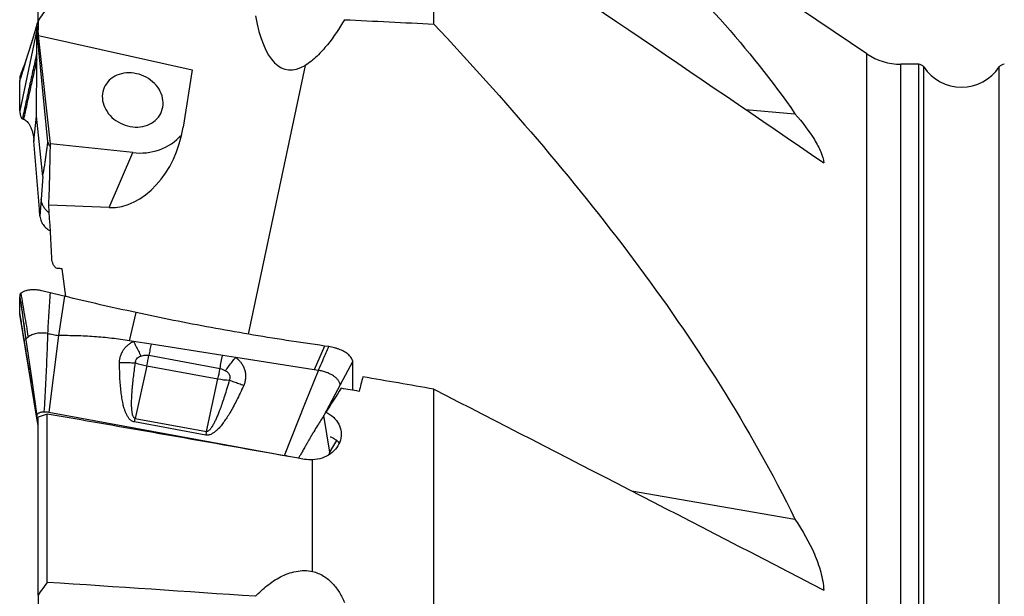
# Model space of a CAD drawing. Units: millimetres. Extents: x 5 to 292, y 5 to 205.
# Drawn here: x 38 to 70, y 155 to 174 of the extents above; entities that cross this region are included whole.
import ezdxf

# ---------------------------------------------------------------- set-up
doc = ezdxf.new("R2010")
doc.units = ezdxf.units.MM

msp = doc.modelspace()

# ---------------------------------------------------------------- linework, layer by layer
at = {"color": 7, "linetype": 'Continuous', "lineweight": 30}
for p, q in [((65.665, 173.1758), (51.3846, 182.8231)), ((51.3846, 174.1584), (51.3846, 178.329)), ((38.3346, 174.27), (38.3346, 177.6455)), ((38.296, 174.1021), (38.2942, 173.9657)), ((38.3346, 174.27), (38.3346, 173.9747)), ((38.2942, 173.9657), (37.7364, 171.2963)), ((38.2926, 173.203), (38.2942, 173.9657)), ((38.6623, 170.2807), (38.2942, 173.9657)), ((38.3474, 173.7803), (38.3346, 173.9747)), ((38.392, 173.3767), (38.3346, 173.8814)), ((38.3474, 173.7803), (43.4126, 172.6522)), ((38.7421, 170.2138), (38.3474, 173.7803)), ((38.2922, 172.9921), (38.2926, 173.203)), ((38.2883, 171.1246), (38.2922, 172.9921)), ((67.3748, 172.8331), (66.7846, 172.8331)), ((43.4126, 172.6522), (43.1189, 170.7586)), ((38.2002, 170.2998), (38.2883, 171.1246)), ((38.4875, 169.1298), (38.2883, 171.1246)), ((61.6621, 171.3432), (63.2927, 171.2033)), ((37.8175, 171.0392), (37.8422, 171.0289)), ((37.8422, 171.0289), (37.8578, 171.0224)), ((38.3787, 168.0597), (38.2002, 170.2998)), ((41.4563, 169.9253), (38.7421, 170.2138)), ((40.6841, 168.1089), (41.4563, 169.9253)), ((38.4875, 169.1298), (38.4365, 168.3848)), ((38.4365, 168.3848), (38.3978, 167.8197)), ((40.6841, 168.1089), (38.6916, 168.1852)), ((38.3978, 167.8197), (38.3787, 168.0597)), ((39.2519, 165.1717), (39.1346, 166.0893)), ((39.1416, 165.198), (38.7336, 165.298)), ((39.2024, 165.1833), (39.013, 163.8848)), ((39.2024, 165.1833), (39.1416, 165.198)), ((41.3481, 163.717), (41.5706, 164.6437)), ((38.2942, 161.1595), (37.7364, 164.5952)), ((39.013, 163.8848), (38.6872, 161.3628)), ((41.4817, 163.696), (41.3481, 163.717)), ((42.0641, 163.6046), (41.4817, 163.696)), ((44.4223, 163.2344), (42.0641, 163.6046)), ((47.7794, 163.5425), (47.443, 162.7603)), ((47.9207, 163.5222), (47.7794, 163.5425)), ((41.9889, 163.2389), (44.3348, 162.7976)), ((44.8509, 163.1672), (44.4223, 163.2344)), ((47.443, 162.7603), (44.8509, 163.1672)), ((48.7096, 163.0417), (48.3006, 162.2674)), ((48.7099, 162.875), (48.7096, 163.0417)), ((41.9199, 162.8918), (41.5387, 161.1518)), ((41.9199, 162.8918), (44.2675, 162.4597)), ((47.1559, 161.6773), (47.5805, 162.7387)), ((47.5805, 162.7387), (47.443, 162.7603)), ((48.711, 162.0822), (48.7099, 162.875)), ((43.8862, 160.7197), (44.2675, 162.4597)), ((48.3006, 162.2674), (47.7614, 161.2466)), ((51.3846, 154.8464), (51.3846, 162.1192)), ((46.4575, 159.9325), (47.1559, 161.6773)), ((38.6872, 161.3628), (46.4575, 159.9325)), ((38.296, 161.2378), (38.2942, 161.1595)), ((38.3346, 160.9159), (38.2942, 161.1595)), ((38.6346, 161.2987), (38.3346, 161.2012)), ((38.3346, 155.3278), (38.3346, 161.2012)), ((38.6346, 155.7473), (38.6346, 161.2987)), ((41.514, 161.0371), (41.5387, 161.1518)), ((43.8615, 160.605), (41.514, 161.0371)), ((41.5387, 161.1518), (43.8862, 160.7197)), ((47.9606, 160.046), (47.7614, 161.2466)), ((47.9606, 160.046), (48.1829, 160.4228)), ((47.3846, 156.1056), (47.3846, 159.7885)), ((47.9359, 159.9626), (47.9606, 160.046)), ((38.3346, 155.3278), (38.3346, 155.0315))]:
    msp.add_line(p, q, dxfattribs=at)
at = {"color": 8, "linetype": 'Continuous', "lineweight": 30}
for p, q in [((65.665, 133.8331), (65.665, 173.1758)), ((47.1377, 172.7972), (45.2596, 163.9349)), ((66.7846, 133.8331), (66.7846, 172.8331)), ((67.3748, 133.8331), (67.3748, 172.8331)), ((67.5407, 133.8331), (67.5407, 172.7448)), ((70.0286, 133.8331), (70.0286, 172.7448))]:
    msp.add_line(p, q, dxfattribs=at)
at = {"color": 7, "linetype": 'Continuous', "lineweight": 30, "flags": 128}
for points in [[(37.9367, 172.9347), (38.1163, 173.5183), (38.296, 174.1021)], [(41.4563, 170.7697), (41.5402, 170.7639), (41.6235, 170.7643), (41.7056, 170.7711), (41.786, 170.784), (41.8641, 170.8031), (41.9393, 170.8281), (42.0111, 170.859), (42.0791, 170.8955), (42.1426, 170.9373), (42.2014, 170.9842), (42.2549, 171.0358), (42.3028, 171.0917), (42.3448, 171.1517), (42.3806, 171.2151), (42.4098, 171.2817), (42.4324, 171.3509), (42.4482, 171.4223), (42.4569, 171.4953), (42.4587, 171.5694), (42.4534, 171.6442), (42.4412, 171.719), (42.422, 171.7934), (42.396, 171.8669), (42.3635, 171.9389), (42.3246, 172.0089), (42.2796, 172.0765), (42.2288, 172.1411), (42.1726, 172.2023), (42.1114, 172.2597), (42.0456, 172.3129), (41.9757, 172.3614), (41.9021, 172.4051), (41.8254, 172.4435), (41.7461, 172.4763), (41.6648, 172.5035), (41.582, 172.5247), (41.4983, 172.5398), (41.4143, 172.5487), (41.3307, 172.5514), (41.2479, 172.5478), (41.1665, 172.5379), (41.0872, 172.5219), (41.0105, 172.4998), (40.9369, 172.4718), (40.867, 172.4381), (40.8012, 172.3989), (40.74, 172.3546), (40.6838, 172.3053), (40.633, 172.2515), (40.588, 172.1935), (40.5491, 172.1317), (40.5166, 172.0666), (40.4906, 171.9987), (40.4715, 171.9284), (40.4592, 171.8561), (40.4539, 171.7825), (40.4557, 171.708), (40.4645, 171.6331), (40.4802, 171.5584), (40.5028, 171.4844), (40.532, 171.4116), (40.5678, 171.3405), (40.6098, 171.2717), (40.6577, 171.2055), (40.7112, 171.1426), (40.77, 171.0832), (40.8335, 171.0279), (40.9015, 170.977), (40.9733, 170.9308), (41.0485, 170.8898), (41.1266, 170.8541), (41.207, 170.8241), (41.2891, 170.7999), (41.3724, 170.7817), (41.4563, 170.7697)], [(37.9367, 163.7504), (38.1163, 162.4941), (38.296, 161.2378)], [(57.9011, 158.7657), (58.9842, 158.5763), (61.1385, 158.2017), (63.2927, 157.8302)]]:
    msp.add_lwpolyline(points, dxfattribs=at)
at = {"color": 7, "linetype": 'Continuous', "lineweight": 30}
for centre, radius, start, end in [((66.7846, 174.8331), 2, 235.95864, 270), ((67.3748, 172.6331), 0.2, 33.97448, 90), ((68.7846, 173.5831), 1.5, 213.97448, 326.02552), ((70.1944, 172.6331), 0.2, 90, 146.02552), ((41.715, 171.7373), 1.8303, 261.8761, 317.83348), ((42.4588, 165.8173), 2.9747, 252.1614, 259.56453), ((32.8566, 164.872), 9.2772, 347.67533, 349.86092), ((35.2172, 164.4372), 9.2639, 347.67424, 349.80563), ((44.7726, 165.1805), 2.7673, 259.48399, 267.25354), ((60.5469, 157.0695), 17.0559, 167.64241, 168.03668)]:
    msp.add_arc(centre, radius, start, end, dxfattribs=at)
for centre, major_axis, ratio, start_param, end_param in [((48.4722, 181.8142), (1.9585, 9.1498), 0.2656265, 2.564593, 3.3781162), ((41.107, 170.8357), (0.7623, 2.673), 0.7142842, 3.3142918, 4.8850881), ((-643.958, 133.8331), (809.0615, 11.5459), 0.0519657, 0.5647931, 0.5651296), ((49.9241, 133.8331), (8.1989, 48.9771), 0.1369902, 0.968005, 0.980031), ((72.5415, 133.8331), (230.4377, -42.8872), 0.1027579, 1.6818426, 1.6920394), ((48.0072, 133.8331), (22.9126, 48.6559), 0.2492903, 1.0714044, 1.0910243), ((69.6556, 133.8331), (230.4377, -42.8872), 0.1027579, 1.6800134, 1.6825705), ((60.1892, 132.9195), (230.713, -42.9382), 0.1027341, 1.6465833, 1.6834593), ((-571.2931, 132.8403), (856.5987, -11.7351), 0.0519313, 0.7676267, 0.7791167)]:
    msp.add_ellipse(centre, major_axis=major_axis, ratio=ratio, start_param=start_param, end_param=end_param, dxfattribs=at)
for points, knots in [([(51.3846, 182.6652), (53.7225, 180.9231), (55.9386, 179.1281), (58.9683, 176.2925), (59.9285, 175.3231), (61.719, 173.3186), (62.5494, 172.2836), (63.2927, 171.2033)], [0, 0, 0, 0, 0.5, 0.5, 0.75, 0.75, 1, 1, 1, 1]), ([(38.308, 174.1837), (38.3007, 174.1575), (38.2863, 174.1065), (38.2655, 174.0348), (38.2474, 173.9731), (38.2334, 173.9261), (38.2222, 173.8888), (38.2114, 173.8528), (38.1986, 173.8105), (38.1818, 173.7551), (38.1604, 173.6851), (38.1339, 173.5989), (38.1036, 173.5006), (38.0693, 173.3903), (38.031, 173.2676), (37.9894, 173.1347), (37.9603, 173.042), (37.9456, 172.9948)], [0, 0, 0, 0, 0.0612348, 0.1192048, 0.1679241, 0.2073701, 0.2332354, 0.2635981, 0.300037, 0.3425471, 0.4068108, 0.481287, 0.565948, 0.6607706, 0.7657374, 0.8808367, 1, 1, 1, 1]), ([(38.296, 174.1021), (38.297, 174.1191), (38.299, 174.1527), (38.3128, 174.2024), (38.3249, 174.2355), (38.3344, 174.251), (38.3346, 174.2515)], [0, 0, 0, 0, 0.33680509, 0.66477067, 0.99085542, 1, 1, 1, 1]), ([(48.4386, 174.3051), (48.2684, 174.0187), (48.085, 173.7405), (47.7697, 173.3486), (47.6584, 173.2231), (47.4165, 172.9909), (47.2845, 172.8824), (47.1377, 172.7972)], [0, 0, 0, 0, 0.5, 0.5, 0.75, 0.75, 1, 1, 1, 1]), ([(51.3846, 174.1584), (53.7232, 171.669), (55.9396, 169.1018), (58.9694, 165.0563), (59.9295, 163.675), (61.7196, 160.8253), (62.5497, 159.3571), (63.2927, 157.8302)], [0, 0, 0, 0, 0.5, 0.5, 0.75, 0.75, 1, 1, 1, 1]), ([(38.2926, 173.203), (38.2524, 173.0214), (38.1725, 172.6606), (38.0523, 172.1214), (37.9332, 171.582), (37.8562, 171.2209), (37.8175, 171.0392)], [0, 0, 0, 0, 0.2515385, 0.5000032, 0.7484661, 1, 1, 1, 1]), ([(37.735, 172.2808), (37.7686, 172.3892), (37.8358, 172.6058), (37.9031, 172.8251), (37.9367, 172.9347)], [0, 0, 0, 0, 0.5006441, 1, 1, 1, 1]), ([(37.7352, 172.2873), (37.754, 172.3478), (37.7916, 172.4687), (37.8588, 172.6869), (37.9072, 172.8441), (37.9367, 172.9401)], [0, 0, 0, 0, 0.2805278, 0.5606161, 1, 1, 1, 1]), ([(37.9453, 172.9939), (37.9416, 172.9821), (37.9349, 172.9605), (37.9259, 172.932), (37.9189, 172.9101), (37.9137, 172.8942), (37.9104, 172.8843), (37.9072, 172.8749), (37.9018, 172.8598), (37.893, 172.836), (37.8793, 172.8007), (37.8601, 172.7529), (37.8362, 172.6948), (37.8082, 172.6263), (37.777, 172.5472), (37.7575, 172.4889), (37.7472, 172.458)], [0, 0, 0, 0, 0.0679195, 0.1246476, 0.1701771, 0.204491, 0.2275809, 0.2486896, 0.2794927, 0.3201206, 0.3896744, 0.4768859, 0.5817671, 0.7041929, 0.8438173, 1, 1, 1, 1]), ([(38.2922, 172.9921), (38.2555, 172.8265), (38.1826, 172.4976), (38.0726, 172.0075), (37.9635, 171.5174), (37.8932, 171.1881), (37.8578, 171.0224)], [0, 0, 0, 0, 0.25168171, 0.50000179, 0.74832094, 1, 1, 1, 1]), ([(37.9367, 172.9347), (37.9367, 172.9356), (37.9367, 172.9374), (37.9367, 172.9392), (37.9367, 172.9401)], [0, 0, 0, 0, 0.5024287, 1, 1, 1, 1]), ([(37.7478, 172.4579), (37.7471, 172.4562), (37.7386, 172.4365), (37.7382, 172.3783), (37.7364, 172.3236), (37.7352, 172.2873)], [0, 0, 0, 0, 0.03048961, 0.35703624, 1, 1, 1, 1]), ([(37.7364, 171.2963), (37.7332, 171.4604), (37.7268, 171.7889), (37.7322, 172.1166), (37.735, 172.2807)], [0, 0, 0, 0, 0.4993565, 1, 1, 1, 1]), ([(37.7352, 172.2873), (37.7352, 172.2863), (37.7351, 172.2841), (37.7351, 172.2819), (37.735, 172.2808)], [0, 0, 0, 0, 0.4998561, 1, 1, 1, 1]), ([(37.7364, 171.2963), (37.7368, 171.2777), (37.7376, 171.2406), (37.7432, 171.1919), (37.7516, 171.1491), (37.7625, 171.113), (37.7755, 171.0841), (37.7944, 171.054), (37.8083, 171.0451), (37.8175, 171.0392)], [0, 0, 0, 0, 0.1253558, 0.2500513, 0.3746966, 0.4995498, 0.6246724, 0.7500666, 1, 1, 1, 1]), ([(63.2927, 171.2033), (63.5393, 170.9159), (63.7629, 170.6244), (64.0166, 170.2099), (64.0887, 170.0734), (64.1948, 169.8169), (64.2293, 169.6968), (64.2415, 169.5864)], [0, 0, 0, 0, 0.5, 0.5, 0.75, 0.75, 1, 1, 1, 1]), ([(37.8578, 171.0224), (37.8772, 171.013), (37.916, 170.9942), (37.9739, 170.9454), (38.0289, 170.8804), (38.0791, 170.7976), (38.1227, 170.6974), (38.1582, 170.5803), (38.1854, 170.448), (38.1953, 170.3493), (38.2002, 170.2998)], [0, 0, 0, 0, 0.1241776, 0.2497195, 0.3754736, 0.5007733, 0.6254226, 0.7496707, 0.8742077, 1, 1, 1, 1]), ([(38.4875, 169.1298), (38.4945, 169.1621), (38.5092, 169.2309), (38.531, 169.3562), (38.55, 169.4765), (38.5637, 169.5699), (38.5709, 169.6202), (38.5745, 169.6462), (38.5764, 169.6594), (38.5773, 169.666), (38.5778, 169.6694), (38.578, 169.6711), (38.5781, 169.6719), (38.5782, 169.6723), (38.5782, 169.6725), (38.5782, 169.6726), (38.5782, 169.6727), (38.5782, 169.6727), (38.5782, 169.6727), (38.5784, 169.6737), (38.5795, 169.6818), (38.5814, 169.6963), (38.5843, 169.7173), (38.5874, 169.7405), (38.5912, 169.7686), (38.5957, 169.8015), (38.6008, 169.8394), (38.6066, 169.8821), (38.613, 169.9298), (38.6227, 170.0018), (38.635, 170.0916), (38.6491, 170.1919), (38.6581, 170.2525), (38.6623, 170.2807)], [0, 0, 0, 0, 0.104495, 0.2222268, 0.3535429, 0.4243781, 0.4611012, 0.4797903, 0.489217, 0.4939506, 0.4963223, 0.4975092, 0.4981033, 0.498401, 0.4985489, 0.4986228, 0.4986614, 0.4986801, 0.498689, 0.498698, 0.50109, 0.5188972, 0.5337831, 0.5526574, 0.5755177, 0.6023676, 0.6332032, 0.6680288, 0.7068408, 0.7496416, 0.8439606, 0.9274061, 1, 1, 1, 1]), ([(38.7401, 170.1148), (38.7382, 170.1164), (38.721, 170.131), (38.6976, 170.1664), (38.6718, 170.2204), (38.6655, 170.2604), (38.6623, 170.2807)], [0, 0, 0, 0, 0.0376553, 0.3546098, 0.6716053, 1, 1, 1, 1]), ([(38.7057, 167.9341), (38.6903, 167.9446), (38.6405, 167.9784), (38.5706, 168.0512), (38.5024, 168.1524), (38.4551, 168.2647), (38.4426, 168.3452), (38.4365, 168.3848)], [0, 0, 0, 0, 0.1008499, 0.3254717, 0.5541558, 0.7808538, 1, 1, 1, 1]), ([(38.3978, 167.8197), (38.4018, 167.792), (38.4097, 167.7364), (38.4363, 167.6569), (38.4735, 167.5815), (38.522, 167.5126), (38.5798, 167.4511), (38.6467, 167.399), (38.7001, 167.3649), (38.7328, 167.3514), (38.7385, 167.349)], [0, 0, 0, 0, 0.1372253, 0.2765545, 0.4168857, 0.5572706, 0.6966463, 0.8338116, 0.9709754, 1, 1, 1, 1]), ([(38.9887, 166.0992), (38.9521, 166.1016), (38.92, 166.1219), (38.8705, 166.1722), (38.8519, 166.2025), (38.8079, 166.2969), (38.7934, 166.3659), (38.7896, 166.4356)], [0, 0, 0, 0, 0.25, 0.25, 0.5, 0.5, 1, 1, 1, 1]), ([(37.7685, 165.2863), (37.7596, 165.2781), (37.742, 165.2617), (37.7364, 165.22), (37.7357, 165.1886), (37.7352, 165.1677)], [0, 0, 0, 0, 0.2529808, 0.5045888, 1, 1, 1, 1]), ([(38.7336, 165.298), (38.7023, 165.3058), (38.6398, 165.3215), (38.546, 165.3448), (38.4364, 165.3713), (38.3125, 165.3903), (38.1787, 165.3982), (38.0536, 165.3914), (37.9411, 165.3698), (37.8428, 165.3357), (37.7932, 165.3028), (37.7685, 165.2863)], [0, 0, 0, 0, 0.0834294, 0.166859, 0.250243, 0.3752045, 0.5001677, 0.6251303, 0.7500882, 0.8750481, 1, 1, 1, 1]), ([(37.7685, 165.2863), (37.7864, 165.1667), (37.8225, 164.9265), (37.8863, 164.5635), (37.9503, 164.1999), (37.987, 163.9592), (38.0052, 163.8393)], [0, 0, 0, 0, 0.24878509, 0.49970521, 0.75078705, 1, 1, 1, 1]), ([(38.7336, 165.298), (38.717, 165.076), (38.6837, 164.63), (38.6608, 164.1804), (38.6493, 163.9547)], [0, 0, 0, 0, 0.4978077, 1, 1, 1, 1]), ([(37.7364, 164.5952), (37.7332, 164.6896), (37.7268, 164.8786), (37.7322, 165.069), (37.735, 165.1644)], [0, 0, 0, 0, 0.4993565, 1, 1, 1, 1]), ([(37.7352, 165.1677), (37.7352, 165.1671), (37.7351, 165.1658), (37.7351, 165.1647), (37.735, 165.1641)], [0, 0, 0, 0, 0.4998561, 1, 1, 1, 1]), ([(37.735, 165.1641), (37.7686, 164.9279), (37.8358, 164.456), (37.9031, 163.9854), (37.9367, 163.7504)], [0, 0, 0, 0, 0.5006441, 1, 1, 1, 1]), ([(37.7352, 165.1677), (37.754, 165.0352), (37.7916, 164.7704), (37.8588, 164.2993), (37.9072, 163.9605), (37.9367, 163.7536)], [0, 0, 0, 0, 0.2805278, 0.5606161, 1, 1, 1, 1]), ([(41.5706, 164.6437), (41.1745, 164.7299), (40.3825, 164.9022), (39.5957, 165.0896), (39.2024, 165.1833)], [0, 0, 0, 0, 0.5001187, 1, 1, 1, 1]), ([(47.7794, 163.5425), (47.3623, 163.6039), (46.5282, 163.7266), (45.2821, 163.9278), (44.0401, 164.1471), (42.8022, 164.3849), (41.9811, 164.5574), (41.5706, 164.6437)], [0, 0, 0, 0, 0.20001167, 0.40000989, 0.59999837, 0.79998861, 1, 1, 1, 1]), ([(37.7364, 164.5952), (37.7369, 164.5834), (37.7377, 164.5598), (37.7416, 164.5271), (37.7452, 164.5059), (37.746, 164.5012)], [0, 0, 0, 0, 0.4394894, 0.8766639, 1, 1, 1, 1]), ([(37.7457, 164.5019), (37.77, 164.3521), (37.8184, 164.0525), (37.8912, 163.6074), (37.9636, 163.1672), (38.0336, 162.7433), (38.0772, 162.4771), (38.0983, 162.3488)], [0, 0, 0, 0, 0.20185421, 0.40366369, 0.6067053, 0.81038941, 1, 1, 1, 1]), ([(38.6493, 163.9547), (38.6166, 163.9592), (38.5504, 163.9682), (38.4563, 163.9717), (38.3661, 163.968), (38.2808, 163.9556), (38.2007, 163.9359), (38.1274, 163.9099), (38.0611, 163.8781), (38.0238, 163.8522), (38.0052, 163.8393)], [0, 0, 0, 0, 0.1176307, 0.2377413, 0.3602466, 0.4851704, 0.6123832, 0.7412822, 0.8709051, 1, 1, 1, 1]), ([(38.6493, 163.9547), (38.6391, 163.6683), (38.6186, 163.094), (38.5813, 162.2336), (38.5476, 161.6609), (38.5307, 161.3749)], [0, 0, 0, 0, 0.3324496, 0.6665189, 1, 1, 1, 1]), ([(38.6493, 163.9547), (38.7087, 163.9448), (38.8284, 163.925), (38.9512, 163.8983), (39.013, 163.8848)], [0, 0, 0, 0, 0.4965488, 1, 1, 1, 1]), ([(37.9367, 163.7536), (37.9381, 163.7623), (37.9409, 163.7799), (37.9601, 163.8014), (37.982, 163.8208), (37.9975, 163.8331), (38.0052, 163.8393)], [0, 0, 0, 0, 0.2528377, 0.5088821, 0.7542523, 1, 1, 1, 1]), ([(37.9367, 163.7504), (37.9367, 163.751), (37.9367, 163.752), (37.9367, 163.753), (37.9367, 163.7536)], [0, 0, 0, 0, 0.5024287, 1, 1, 1, 1]), ([(41.3481, 163.717), (41.1549, 163.745), (40.7687, 163.8008), (40.1852, 163.8534), (39.5999, 163.8848), (39.2088, 163.8848), (39.013, 163.8848)], [0, 0, 0, 0, 0.250301, 0.5000893, 0.7498328, 1, 1, 1, 1]), ([(41.023, 162.9967), (41.0244, 163.0328), (41.0273, 163.1042), (41.0512, 163.209), (41.0895, 163.3095), (41.1433, 163.4048), (41.21, 163.4934), (41.2894, 163.5725), (41.3799, 163.6417), (41.4474, 163.6778), (41.4817, 163.696)], [0, 0, 0, 0, 0.1247125, 0.2466726, 0.3684161, 0.4924948, 0.6188117, 0.7438763, 0.870143, 1, 1, 1, 1]), ([(41.4817, 163.696), (41.5086, 163.6434), (41.5623, 163.5379), (41.6435, 163.3755), (41.697, 163.2662), (41.7238, 163.2116)], [0, 0, 0, 0, 0.3330998, 0.6668978, 1, 1, 1, 1]), ([(42.0641, 163.6046), (42.0512, 163.5439), (42.0253, 163.4226), (42.001, 163.3001), (41.9889, 163.2389)], [0, 0, 0, 0, 0.5000002, 1, 1, 1, 1]), ([(47.5805, 162.7387), (47.5821, 162.7424), (47.598, 162.779), (47.6545, 162.9097), (47.7658, 163.1673), (47.8638, 163.3917), (47.9207, 163.5222)], [0, 0, 0, 0, 0.0144242, 0.1401138, 0.5000005, 1, 1, 1, 1]), ([(48.7096, 163.0417), (48.7057, 163.0586), (48.6977, 163.0926), (48.6707, 163.1446), (48.633, 163.1965), (48.5837, 163.2472), (48.5247, 163.2956), (48.4571, 163.3409), (48.3814, 163.3829), (48.2981, 163.4212), (48.2084, 163.4551), (48.1142, 163.4835), (48.0178, 163.5067), (47.9529, 163.517), (47.9207, 163.5222)], [0, 0, 0, 0, 0.08229098, 0.16584058, 0.24998867, 0.33417121, 0.41775024, 0.50000097, 0.58225133, 0.66582977, 0.75001201, 0.83416135, 0.91771147, 1, 1, 1, 1]), ([(41.023, 162.9967), (41.0816, 162.9971), (41.1988, 162.9979), (41.3746, 162.9942), (41.4899, 162.9884), (41.5475, 162.9856)], [0, 0, 0, 0, 0.3331921, 0.6669552, 1, 1, 1, 1]), ([(41.514, 161.0371), (41.4974, 161.0413), (41.4635, 161.0498), (41.4164, 161.0759), (41.3719, 161.1116), (41.3381, 161.149), (41.3122, 161.1836), (41.293, 161.2127), (41.2743, 161.2444), (41.2563, 161.2786), (41.2389, 161.3154), (41.2221, 161.3548), (41.2059, 161.3967), (41.1781, 161.4762), (41.1429, 161.6019), (41.1059, 161.7816), (41.0755, 161.9851), (41.0517, 162.2103), (41.0349, 162.4554), (41.0246, 162.7196), (41.0235, 162.9022), (41.023, 162.9967)], [0, 0, 0, 0, 0.023581, 0.0480815, 0.0744256, 0.1033601, 0.1189898, 0.1354661, 0.1528368, 0.1711435, 0.1904201, 0.2106975, 0.2320002, 0.2543517, 0.3306809, 0.4176816, 0.5156782, 0.6237276, 0.7401129, 0.8655039, 1, 1, 1, 1]), ([(41.5387, 161.1518), (41.5349, 161.1528), (41.5272, 161.1547), (41.5123, 161.1629), (41.4949, 161.1797), (41.4775, 161.2081), (41.4599, 161.2509), (41.4443, 161.3113), (41.4315, 161.3914), (41.4222, 161.496), (41.4189, 161.6023), (41.4192, 161.7073), (41.4215, 161.8001), (41.4259, 161.9003), (41.4314, 161.9906), (41.4371, 162.0694), (41.4425, 162.1351), (41.4486, 162.2035), (41.4555, 162.2746), (41.4632, 162.3483), (41.4716, 162.4248), (41.4868, 162.5538), (41.511, 162.7412), (41.535, 162.9018), (41.5475, 162.9856)], [0, 0, 0, 0, 0.0059539, 0.0121822, 0.0262764, 0.0436102, 0.0648774, 0.0999685, 0.1431878, 0.1947878, 0.2679698, 0.3134463, 0.3629253, 0.4164188, 0.4739373, 0.5076186, 0.5427601, 0.5793615, 0.6174234, 0.6569465, 0.6979327, 0.7403802, 0.8646551, 1, 1, 1, 1]), ([(41.5475, 162.9856), (41.5482, 163.0104), (41.5497, 163.0597), (41.588, 163.1265), (41.6467, 163.1805), (41.6975, 163.201), (41.7238, 163.2116)], [0, 0, 0, 0, 0.2414444, 0.4795004, 0.7304668, 1, 1, 1, 1]), ([(41.7238, 163.2116), (41.7475, 163.219), (41.7931, 163.2333), (41.8616, 163.2448), (41.9268, 163.2481), (41.9684, 163.2419), (41.9889, 163.2389)], [0, 0, 0, 0, 0.2765654, 0.5311178, 0.7697754, 1, 1, 1, 1]), ([(44.3348, 162.7976), (44.3488, 162.871), (44.3769, 163.0178), (44.4072, 163.1622), (44.4223, 163.2344)], [0, 0, 0, 0, 0.4999981, 1, 1, 1, 1]), ([(44.5145, 162.7272), (44.5508, 162.777), (44.6235, 162.8766), (44.7362, 163.0241), (44.8127, 163.1195), (44.8509, 163.1672)], [0, 0, 0, 0, 0.3330957, 0.6669046, 1, 1, 1, 1]), ([(44.8509, 163.1672), (44.8754, 163.1475), (44.9241, 163.1087), (44.9882, 163.0416), (45.0522, 162.9589), (45.1104, 162.8577), (45.1549, 162.7374), (45.1784, 162.6129), (45.1796, 162.4871), (45.1606, 162.362), (45.1303, 162.2831), (45.115, 162.2435)], [0, 0, 0, 0, 0.0898956, 0.1781907, 0.2658978, 0.3911075, 0.5147519, 0.6365031, 0.7576303, 0.8782893, 1, 1, 1, 1]), ([(44.3348, 162.7976), (44.3654, 162.7901), (44.4288, 162.7744), (44.4853, 162.7433), (44.5145, 162.7272)], [0, 0, 0, 0, 0.4827978, 1, 1, 1, 1]), ([(44.5145, 162.7272), (44.5297, 162.7176), (44.559, 162.699), (44.5964, 162.6652), (44.6265, 162.6279), (44.6482, 162.5872), (44.6616, 162.5447), (44.665, 162.5013), (44.6585, 162.4575), (44.6462, 162.4303), (44.64, 162.4164)], [0, 0, 0, 0, 0.1427173, 0.2762522, 0.4036792, 0.5286107, 0.648726, 0.7637339, 0.8789597, 1, 1, 1, 1]), ([(48.3006, 162.2674), (48.2944, 162.2916), (48.2819, 162.3408), (48.2331, 162.4158), (48.1637, 162.489), (48.0844, 162.5502), (48.0043, 162.5992), (47.9284, 162.6376), (47.853, 162.6688), (47.7811, 162.6933), (47.7149, 162.712), (47.6478, 162.7276), (47.6028, 162.735), (47.5805, 162.7387)], [0, 0, 0, 0, 0.1235489, 0.2514535, 0.3804207, 0.5070961, 0.5904487, 0.6739608, 0.7570706, 0.8188528, 0.8799884, 0.9403856, 1, 1, 1, 1]), ([(44.64, 162.4164), (44.6136, 162.324), (44.5633, 162.1478), (44.4859, 161.8979), (44.4122, 161.6749), (44.354, 161.5112), (44.3116, 161.3988), (44.2846, 161.3298), (44.2582, 161.2646), (44.2324, 161.2032), (44.2072, 161.1457), (44.1816, 161.0898), (44.1549, 161.0342), (44.1269, 160.9797), (44.099, 160.9289), (44.072, 160.8836), (44.0459, 160.8438), (44.0209, 160.8095), (43.9948, 160.7782), (43.9678, 160.7513), (43.9393, 160.7305), (43.9158, 160.7207), (43.8982, 160.7183), (43.8902, 160.7192), (43.8862, 160.7197)], [0, 0, 0, 0, 0.1529593, 0.2916079, 0.4159558, 0.5260196, 0.567191, 0.6063393, 0.6434663, 0.6785774, 0.7116764, 0.7427671, 0.7757552, 0.8090022, 0.8394217, 0.8670398, 0.8918899, 0.9140201, 0.9334965, 0.9553952, 0.9731903, 0.9875964, 0.9939413, 1, 1, 1, 1]), ([(44.64, 162.4164), (44.6915, 162.3992), (44.7946, 162.3647), (44.9538, 162.3068), (45.0613, 162.2646), (45.115, 162.2435)], [0, 0, 0, 0, 0.3330139, 0.6667765, 1, 1, 1, 1]), ([(45.115, 162.2435), (45.0767, 162.1579), (45.0025, 161.9923), (44.8873, 161.7555), (44.7738, 161.5378), (44.6803, 161.3726), (44.6084, 161.2542), (44.5593, 161.1769), (44.511, 161.1044), (44.4633, 161.0368), (44.4164, 160.974), (44.3703, 160.916), (44.3105, 160.846), (44.2371, 160.7695), (44.1481, 160.6943), (44.0695, 160.6447), (44.0047, 160.6167), (43.954, 160.6037), (43.9069, 160.5991), (43.8765, 160.603), (43.8615, 160.605)], [0, 0, 0, 0, 0.1320243, 0.2553638, 0.3701133, 0.476673, 0.5215136, 0.5642245, 0.6048254, 0.6433395, 0.6797931, 0.7142187, 0.7466544, 0.8079527, 0.8612977, 0.9075333, 0.9355659, 0.9579455, 0.9792015, 1, 1, 1, 1]), ([(38.296, 161.2378), (38.2971, 161.2473), (38.2992, 161.2662), (38.3123, 161.2918), (38.3327, 161.3147), (38.3609, 161.3343), (38.3952, 161.3507), (38.4352, 161.3631), (38.4803, 161.3716), (38.5138, 161.3738), (38.5307, 161.3749)], [0, 0, 0, 0, 0.1277894, 0.2522249, 0.3759467, 0.5016299, 0.627468, 0.7507807, 0.874106, 1, 1, 1, 1]), ([(38.5307, 161.3749), (38.556, 161.3751), (38.6064, 161.3755), (38.6603, 161.367), (38.6872, 161.3628)], [0, 0, 0, 0, 0.5000498, 1, 1, 1, 1]), ([(47.8231, 161.3585), (48.0096, 161.272), (48.1626, 161.1321), (48.3342, 160.8058), (48.3547, 160.6164), (48.2564, 160.2664), (48.1376, 160.1035), (47.8089, 159.8702), (47.5996, 159.7993), (47.3846, 159.7885)], [0, 0, 0, 0, 0.25, 0.25, 0.5, 0.5, 0.75, 0.75, 1, 1, 1, 1]), ([(47.7614, 161.2466), (47.7279, 161.1969), (47.6568, 161.0911), (47.5452, 160.9132), (47.4453, 160.7484), (47.3712, 160.6234), (47.3322, 160.5568), (47.3123, 160.5225), (47.3022, 160.5051), (47.2971, 160.4964), (47.2945, 160.492), (47.2932, 160.4898), (47.2926, 160.4887), (47.2923, 160.4881), (47.2921, 160.4878), (47.292, 160.4877), (47.292, 160.4876), (47.292, 160.4876), (47.292, 160.4876), (47.2913, 160.4864), (47.2848, 160.4753), (47.2743, 160.457), (47.2584, 160.4294), (47.2411, 160.3992), (47.2201, 160.3627), (47.1954, 160.3197), (47.167, 160.2704), (47.135, 160.2147), (47.0993, 160.1527), (47.0454, 160.0589), (46.9848, 159.9537), (46.9371, 159.8721), (46.9184, 159.8403)], [0, 0, 0, 0, 0.1155493, 0.2457375, 0.3909474, 0.4692773, 0.5098844, 0.5305506, 0.540975, 0.5462089, 0.5488325, 0.5501457, 0.5508022, 0.5511311, 0.5512952, 0.5513766, 0.5514182, 0.5514391, 0.5514492, 0.5514599, 0.5541035, 0.5737958, 0.5902564, 0.6111276, 0.6364073, 0.666097, 0.7001965, 0.7387059, 0.7816242, 0.8289529, 0.9332495, 1, 1, 1, 1]), ([(47.9708, 160.5481), (47.9735, 160.5473), (48.0012, 160.5389), (48.0665, 160.5078), (48.1619, 160.4465), (48.2342, 160.385), (48.2642, 160.3442), (48.2677, 160.3394)], [0, 0, 0, 0, 0.0234171, 0.2412274, 0.5919594, 0.952368, 1, 1, 1, 1]), ([(46.5706, 159.902), (46.5562, 159.9071), (46.5196, 159.9199), (46.481, 159.9278), (46.4575, 159.9325)], [0, 0, 0, 0, 0.3925592, 1, 1, 1, 1]), ([(63.2927, 157.8302), (63.5413, 157.4612), (63.7635, 157.0741), (64.0156, 156.4861), (64.0866, 156.2881), (64.194, 155.8869), (64.2292, 155.6871), (64.2415, 155.4938)], [0, 0, 0, 0, 0.5, 0.5, 0.75, 0.75, 1, 1, 1, 1]), ([(45.5049, 155.2873), (45.6244, 155.412), (45.7524, 155.5311), (46.0264, 155.7479), (46.1719, 155.8459), (46.4893, 156.0099), (46.6595, 156.0749), (47.0206, 156.1438), (47.2048, 156.1457), (47.3846, 156.1056)], [0, 0, 0, 0, 0.25, 0.25, 0.5, 0.5, 0.75, 0.75, 1, 1, 1, 1]), ([(47.3846, 156.1056), (47.5167, 156.0747), (47.638, 156.0233), (47.8624, 155.8852), (47.9595, 155.8023), (48.1324, 155.6169), (48.2071, 155.5148), (48.3359, 155.3039), (48.3908, 155.1939), (48.4386, 155.0804)], [0, 0, 0, 0, 0.25, 0.25, 0.5, 0.5, 0.75, 0.75, 1, 1, 1, 1])]:
    msp.add_open_spline(points, degree=3, knots=knots, dxfattribs=at)
for points in [[(51.3846, 178.329), (55.6772, 175.4236), (59.9643, 172.5112), (64.2415, 169.5864)], [(38.6346, 174.6966), (38.5344, 174.5546), (38.4344, 174.4124), (38.3346, 174.27)], [(48.4386, 174.3051), (49.4209, 174.258), (50.4029, 174.2092), (51.3846, 174.1584)], [(38.6916, 168.1852), (38.7143, 168.8614), (38.7312, 169.5375), (38.7421, 170.2138)], [(38.7896, 166.4356), (38.7578, 167.0189), (38.7251, 167.6021), (38.6916, 168.1852)], [(51.3846, 162.1192), (55.6772, 159.9149), (59.9643, 157.7074), (64.2415, 155.4938)], [(47.3846, 159.7885), (47.2949, 159.7839), (47.2066, 159.7893), (47.1195, 159.8046)], [(38.6346, 155.7473), (38.5344, 155.6076), (38.4344, 155.4678), (38.3346, 155.3278)]]:
    msp.add_open_spline(points, degree=3, dxfattribs=at)
at = {"color": 8, "linetype": 'Continuous', "lineweight": 30}
msp.add_open_spline([(37.9367, 172.9401), (37.9374, 172.956), (37.9383, 172.9744), (37.9452, 172.9922), (37.9461, 172.9946)], degree=3, knots=[0, 0, 0, 0, 0.8639037, 1, 1, 1, 1], dxfattribs=at)

doc.saveas('drawing.dxf')
